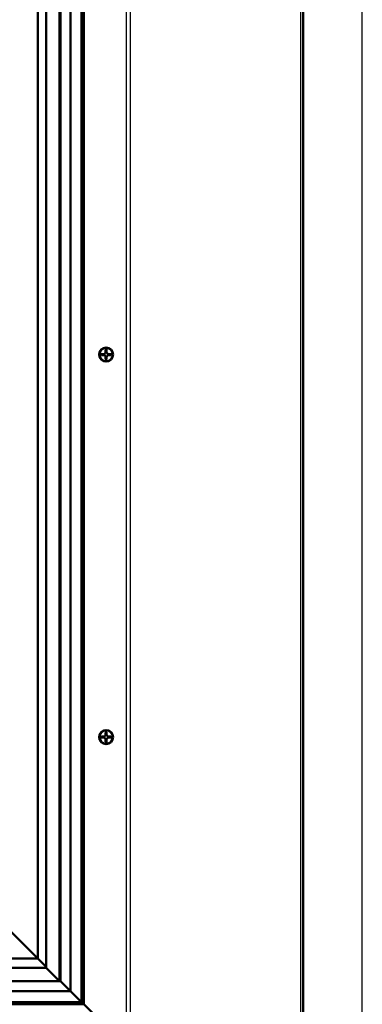
# Model space of a CAD drawing. Units: millimetres. Extents: x 0 to 422, y -6 to 410.
# Drawn here: x 88 to 95, y 334 to 354 of the extents above; entities that cross this region are included whole.
import ezdxf

# ---------------------------------------------------------------- set-up
doc = ezdxf.new("R2010")
doc.units = ezdxf.units.MM
for name, color, linetype in [('013-061-307', 7, 'Continuous'), ('013-061-308', 7, 'Continuous'), ('013-061-434', 7, 'Continuous'), ('013-061-435', 7, 'Continuous'), ('Default', 7, 'Continuous'), ('KERAMISCHE_OPSCH', 7, 'Continuous'), ('SPAANPLAATSCHROE', 7, 'Continuous'), ('STICKFOIL_DL99', 7, 'Continuous')]:
    doc.layers.add(name, color=color, linetype=linetype)

# ---------------------------------------------------------------- blocks, each defined once
blk = doc.blocks.new('SE')
at = {"layer": '013-061-307', "color": 7, "linetype": 'Continuous', "lineweight": 50}
for p, q in [((89.047, 372.87), (89.047, 334.822)), ((89.243, 372.87), (89.243, 334.627)), ((89.463, 372.87), (89.463, 334.407)), ((88.602, 372.52), (88.602, 335.268)), ((88.063, 335.807), (88.602, 335.268)), ((88.602, 335.268), (88.769, 335.1)), ((89.047, 334.822), (89.243, 334.627)), ((89.243, 334.627), (89.463, 334.407)), ((89.463, 334.407), (89.503, 334.367))]:
    blk.add_line(p, q, dxfattribs=at)
at = {"layer": '013-061-308', "color": 7, "linetype": 'Continuous', "lineweight": 50}
for p, q in [((88.063, 335.807), (88.602, 335.268)), ((88.602, 335.268), (49.923, 335.268)), ((88.602, 335.268), (88.769, 335.1)), ((88.769, 335.083), (49.756, 335.083)), ((89.047, 334.822), (49.478, 334.822)), ((89.047, 334.822), (89.243, 334.627)), ((89.243, 334.627), (49.283, 334.627)), ((89.243, 334.627), (89.463, 334.407)), ((89.463, 334.407), (49.063, 334.407)), ((89.463, 334.407), (89.503, 334.367))]:
    blk.add_line(p, q, dxfattribs=at)
at = {"layer": '013-061-434', "color": 7, "linetype": 'Continuous', "lineweight": 50}
for p, q in [((89.503, 334.367), (49.023, 334.367)), ((90.339, 333.531), (89.503, 334.367))]:
    blk.add_line(p, q, dxfattribs=at)
at = {"layer": '013-061-435', "color": 7, "linetype": 'Continuous', "lineweight": 25}
for p, q in [((93.76, 330.149), (93.76, 374.722)), ((90.34, 333.53), (90.34, 372.87)), ((90.417, 372.87), (90.417, 333.492))]:
    blk.add_line(p, q, dxfattribs=at)
at = {"layer": '013-061-435', "color": 7, "linetype": 'Continuous', "lineweight": 50}
for p, q in [((93.803, 374.723), (93.803, 330.127)), ((89.503, 372.87), (89.503, 334.367)), ((90.34, 333.53), (89.503, 334.367))]:
    blk.add_line(p, q, dxfattribs=at)
for centre in [(89.943, 347.107), (89.943, 339.607)]:
    blk.add_circle(centre, 0.13, dxfattribs=at)
at = {"layer": 'KERAMISCHE_OPSCH', "color": 7, "linetype": 'Continuous', "lineweight": 50}
for p, q in [((88.769, 372.87), (88.769, 335.083)), ((89.031, 372.87), (89.031, 334.822)), ((88.769, 335.083), (49.756, 335.083)), ((88.769, 335.083), (89.031, 334.822)), ((89.031, 334.822), (49.494, 334.822))]:
    blk.add_line(p, q, dxfattribs=at)
at = {"layer": 'SPAANPLAATSCHROE', "color": 7, "linetype": 'Continuous', "lineweight": 50}
for p, q in [((89.933, 347.157), (89.933, 347.199)), ((89.933, 347.157), (89.933, 347.147)), ((89.941, 347.207), (89.945, 347.207)), ((89.953, 347.199), (89.953, 347.157)), ((89.953, 347.157), (89.953, 347.147)), ((89.843, 347.105), (89.843, 347.109)), ((89.851, 347.117), (89.893, 347.117)), ((89.893, 347.097), (89.851, 347.097)), ((89.893, 347.117), (89.903, 347.117)), ((89.893, 347.097), (89.903, 347.097)), ((89.933, 347.057), (89.933, 347.067)), ((89.933, 347.015), (89.933, 347.057)), ((89.945, 347.007), (89.941, 347.007)), ((89.953, 347.057), (89.953, 347.067)), ((89.953, 347.057), (89.953, 347.015)), ((89.993, 347.117), (89.983, 347.117)), ((89.993, 347.097), (89.983, 347.097)), ((89.993, 347.117), (90.035, 347.117)), ((90.035, 347.097), (89.993, 347.097)), ((90.043, 347.109), (90.043, 347.105)), ((89.843, 339.605), (89.843, 339.609)), ((89.851, 339.617), (89.893, 339.617)), ((89.893, 339.597), (89.851, 339.597)), ((89.893, 339.617), (89.903, 339.617)), ((89.893, 339.597), (89.903, 339.597)), ((89.933, 339.657), (89.933, 339.699)), ((89.933, 339.657), (89.933, 339.647)), ((89.941, 339.707), (89.945, 339.707)), ((89.953, 339.699), (89.953, 339.657)), ((89.953, 339.657), (89.953, 339.647)), ((89.993, 339.617), (89.983, 339.617)), ((89.993, 339.597), (89.983, 339.597)), ((89.993, 339.617), (90.035, 339.617)), ((90.035, 339.597), (89.993, 339.597)), ((90.043, 339.609), (90.043, 339.605)), ((89.933, 339.557), (89.933, 339.567)), ((89.933, 339.515), (89.933, 339.557)), ((89.945, 339.507), (89.941, 339.507)), ((89.953, 339.557), (89.953, 339.567)), ((89.953, 339.557), (89.953, 339.515))]:
    blk.add_line(p, q, dxfattribs=at)
at = {"layer": 'SPAANPLAATSCHROE', "color": 7, "linetype": 'Continuous', "lineweight": 25}
for p, q in [((89.945, 347.167), (89.945, 347.207)), ((89.941, 347.047), (89.941, 347.007)), ((90.043, 339.609), (90.003, 339.609))]:
    blk.add_line(p, q, dxfattribs=at)
at = {"layer": 'SPAANPLAATSCHROE', "color": 7, "linetype": 'Continuous', "lineweight": 50}
for centre in [(89.943, 347.107), (89.943, 339.607)]:
    blk.add_circle(centre, 0.138, dxfattribs=at)
for centre, radius, start, end in [((89.893, 347.157), 0.04, 270, 0), ((89.941, 347.199), 0.008, 90, 180), ((89.945, 347.199), 0.008, 0, 90), ((89.993, 347.157), 0.04, 180, 270), ((89.851, 347.109), 0.008, 90, 180), ((89.851, 347.105), 0.008, 180, 270), ((89.893, 347.057), 0.04, 0, 90), ((89.941, 347.015), 0.008, 180, 270), ((89.945, 347.015), 0.008, 270, 0), ((89.993, 347.057), 0.04, 90, 180), ((90.035, 347.109), 0.008, 0, 90), ((90.035, 347.105), 0.008, 270, 0), ((89.851, 339.609), 0.008, 90, 180), ((89.851, 339.605), 0.008, 180, 270), ((89.893, 339.657), 0.04, 270, 0), ((89.893, 339.557), 0.04, 0, 90), ((89.941, 339.699), 0.008, 90, 180), ((89.945, 339.699), 0.008, 0, 90), ((89.993, 339.657), 0.04, 180, 270), ((89.993, 339.557), 0.04, 90, 180), ((89.995, 339.609), 0.008, 0, 90), ((90.035, 339.609), 0.008, 0, 90), ((90.035, 339.605), 0.008, 270, 0), ((89.941, 339.515), 0.008, 180, 270), ((89.945, 339.515), 0.008, 270, 0)]:
    blk.add_arc(centre, radius, start, end, dxfattribs=at)
at = {"layer": 'STICKFOIL_DL99', "color": 7, "linetype": 'Continuous', "lineweight": 25}
blk.add_line((94.963, 330.907), (94.963, 378.307), dxfattribs=at)

msp = doc.modelspace()

# ---------------------------------------------------------------- block references
at = {"layer": 'Default'}
msp.add_blockref('SE', (0, 0), dxfattribs=at)

doc.saveas('drawing.dxf')
